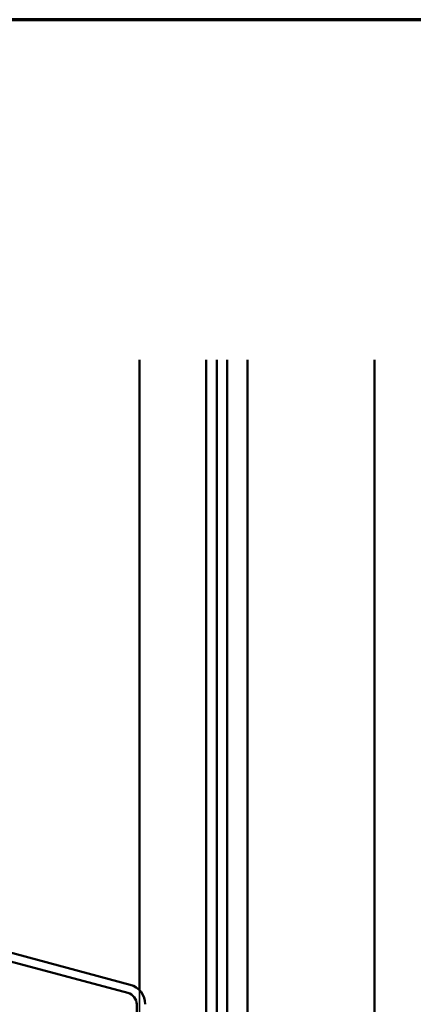
# Model space of a CAD drawing. Units: inches. Extents: x 0.6 to 33.4, y 0.6 to 21.4.
# Drawn here: x 18.2 to 19, y 19.4 to 21.4 of the extents above; entities that cross this region are included whole.
import ezdxf

# ---------------------------------------------------------------- set-up
doc = ezdxf.new("R2010")
doc.units = ezdxf.units.IN
doc.header["$LTSCALE"] = 2
doc.header["$MEASUREMENT"] = 0
doc.linetypes.add('DASHED', pattern=[0.2067, 0.1654, -0.0413])
doc.layers.get('0').update_dxf_attribs({"lineweight": 13})
for name, color, linetype, lineweight in [('Border (ANSI)', 7, 'Continuous', 70), ('Hidden (ANSI)', 7, 'DASHED', 35), ('Visible (ANSI)', 7, 'Continuous', 50)]:
    doc.layers.add(name, color=color, linetype=linetype, lineweight=lineweight)

# ---------------------------------------------------------------- blocks, each defined once
blk = doc.blocks.new('Borders ATAS A Border')
at = {"layer": 'Border (ANSI)'}
blk.add_line((16.7, 10.7), (0.3, 10.7), dxfattribs=at)

msp = doc.modelspace()

# ---------------------------------------------------------------- linework, layer by layer
at = {"layer": 'Hidden (ANSI)', "color": 5, "ltscale": 0.885059, "true_color": 0x0000ff}
msp.add_line((18.468193, 19.420516), (18.468193, 18.688749), dxfattribs=at)
at = {"layer": 'Visible (ANSI)', "color": 5, "true_color": 0x0000ff}
for p, q in [((18.468193, 20.706169), (18.468193, 19.420516)), ((18.604026, 20.706169), (18.604026, 4.143966)), ((18.62536, 20.706169), (18.62536, 4.143966)), ((18.646693, 20.706169), (18.646693, 4.143966)), ((18.688026, 20.706169), (18.688026, 4.143966)), ((18.94686, 4.143966), (18.94686, 20.706169))]:
    msp.add_line(p, q, dxfattribs=at)
at = {"layer": 'Visible (ANSI)', "color": 96, "true_color": 0x008000}
for p, q in [((18.449024, 19.431868), (18.045707, 19.539937)), ((18.041221, 19.523194), (18.444538, 19.415125)), ((18.462326, 19.391943), (18.462326, 18.717323))]:
    msp.add_line(p, q, dxfattribs=at)
for radius in [0.041333, 0.024]:
    msp.add_arc((18.438326, 19.391943), radius, 0, 75, dxfattribs=at)

# ---------------------------------------------------------------- block references
at = {"xscale": 2, "yscale": 2, "zscale": 2}
msp.add_blockref('Borders ATAS A Border', (0, 0), dxfattribs=at)

doc.saveas('drawing.dxf')
